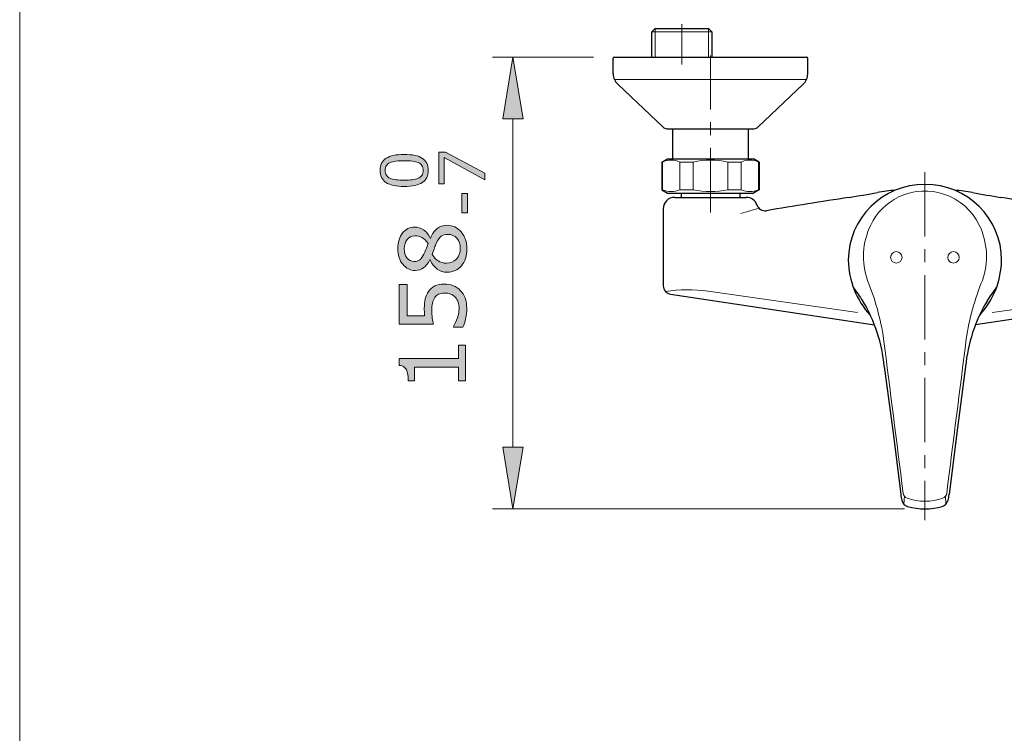
# Model space of a CAD drawing. Units: inches. Extents: x 5 to 63, y 5 to 46.9.
# Drawn here: x 5 to 24.2, y 25.9 to 39.8 of the extents above; entities that cross this region are included whole.
import ezdxf

# ---------------------------------------------------------------- set-up
doc = ezdxf.new("R2010")
doc.units = ezdxf.units.IN
doc.header["$MEASUREMENT"] = 0
doc.linetypes.add('CENTER', pattern=[2, 1.25, -0.25, 0.25, -0.25])
for name, color, linetype, lineweight in [('BENDA', 7, 'Continuous', 30), ('BIDANG', 7, 'Continuous', 13), ('center', 7, 'CENTER', 13), ('UKUR', 7, 'Continuous', 13)]:
    doc.layers.add(name, color=color, linetype=linetype, lineweight=lineweight)

msp = doc.modelspace()

# ---------------------------------------------------------------- hatches: boundary and pattern name
at = {"layer": 'UKUR'}
h = msp.add_hatch(color=256, dxfattribs=at)
h.dxf.hatch_style = 2
h.paths.add_polyline_path([(14.426, 37.883), (14.826, 37.883), (14.626, 39.083)])
h = msp.add_hatch(color=256, dxfattribs=at)
h.dxf.hatch_style = 2
edge = h.paths.add_edge_path()
edge.add_spline(control_points=[(12.512, 37.194), (12.673, 37.194), (12.791, 37.169), (12.867, 37.118), (12.942, 37.068), (12.98, 36.99), (12.98, 36.884), (12.98, 36.776), (12.942, 36.697), (12.865, 36.647), (12.789, 36.598), (12.671, 36.573), (12.513, 36.573), (12.353, 36.573), (12.236, 36.598), (12.159, 36.648), (12.083, 36.699), (12.045, 36.777), (12.045, 36.884), (12.045, 36.991), (12.084, 37.07), (12.161, 37.12), (12.238, 37.169), (12.355, 37.194), (12.512, 37.194)], knot_values=[0, 0, 0, 0, 1, 1, 1, 2, 2, 2, 3, 3, 3, 4, 4, 4, 5, 5, 5, 6, 6, 6, 7, 7, 7, 8, 8, 8, 8], degree=3, periodic=0)
edge = h.paths.add_edge_path()
edge.add_spline(control_points=[(12.786, 37.035), (12.753, 37.05), (12.715, 37.059), (12.671, 37.064), (12.627, 37.069), (12.574, 37.072), (12.512, 37.072), (12.451, 37.072), (12.398, 37.069), (12.352, 37.064), (12.308, 37.059), (12.269, 37.049), (12.238, 37.035), (12.207, 37.021), (12.184, 37.002), (12.168, 36.977), (12.152, 36.953), (12.144, 36.922), (12.144, 36.884), (12.144, 36.846), (12.152, 36.814), (12.168, 36.79), (12.184, 36.765), (12.207, 36.745), (12.239, 36.731), (12.269, 36.717), (12.308, 36.708), (12.355, 36.703), (12.403, 36.698), (12.456, 36.695), (12.513, 36.695), (12.576, 36.695), (12.628, 36.698), (12.67, 36.702), (12.713, 36.706), (12.75, 36.716), (12.784, 36.73), (12.815, 36.744), (12.839, 36.762), (12.856, 36.787), (12.872, 36.811), (12.88, 36.843), (12.88, 36.884), (12.88, 36.921), (12.873, 36.953), (12.857, 36.978), (12.841, 37.003), (12.817, 37.022), (12.786, 37.035)], knot_values=[0, 0, 0, 0, 1, 1, 1, 2, 2, 2, 3, 3, 3, 4, 4, 4, 5, 5, 5, 6, 6, 6, 7, 7, 7, 8, 8, 8, 9, 9, 9, 10, 10, 10, 11, 11, 11, 12, 12, 12, 13, 13, 13, 14, 14, 14, 15, 15, 15, 16, 16, 16, 16], degree=3, periodic=0)
h = msp.add_hatch(color=256, dxfattribs=at)
h.dxf.hatch_style = 2
h.paths.add_polyline_path([(13.317, 37.238), (14.081, 36.831), (14.081, 36.702), (13.288, 37.135), (13.288, 36.623), (13.183, 36.623), (13.183, 37.238)])
h = msp.add_hatch(color=256, dxfattribs=at)
h.dxf.hatch_style = 2
h.paths.add_polyline_path([(13.743, 36.438), (13.743, 36.062), (13.634, 36.062), (13.634, 36.438)])
h = msp.add_hatch(color=256, dxfattribs=at)
h.dxf.hatch_style = 2
edge = h.paths.add_edge_path()
edge.add_spline(control_points=[(13.344, 35.817), (13.454, 35.817), (13.546, 35.774), (13.62, 35.688), (13.694, 35.601), (13.73, 35.493), (13.73, 35.362), (13.73, 35.222), (13.695, 35.112), (13.623, 35.029), (13.551, 34.947), (13.459, 34.906), (13.347, 34.906), (13.276, 34.906), (13.211, 34.926), (13.154, 34.968), (13.096, 35.009), (13.05, 35.067), (13.016, 35.143), (13.016, 35.143), (13.011, 35.143), (13.011, 35.143), (12.974, 35.074), (12.934, 35.023), (12.89, 34.99), (12.847, 34.957), (12.792, 34.94), (12.727, 34.94), (12.63, 34.94), (12.55, 34.98), (12.485, 35.059), (12.421, 35.138), (12.389, 35.239), (12.389, 35.362), (12.389, 35.49), (12.42, 35.592), (12.481, 35.668), (12.543, 35.745), (12.621, 35.783), (12.716, 35.783), (12.773, 35.783), (12.831, 35.765), (12.886, 35.729), (12.943, 35.692), (12.986, 35.639), (13.018, 35.569), (13.018, 35.569), (13.023, 35.569), (13.023, 35.569), (13.058, 35.65), (13.1, 35.711), (13.151, 35.754), (13.201, 35.796), (13.265, 35.817), (13.344, 35.817)], knot_values=[0, 0, 0, 0, 1, 1, 1, 2, 2, 2, 3, 3, 3, 4, 4, 4, 5, 5, 5, 6, 6, 6, 7, 7, 7, 8, 8, 8, 9, 9, 9, 10, 10, 10, 11, 11, 11, 12, 12, 12, 13, 13, 13, 14, 14, 14, 15, 15, 15, 16, 16, 16, 17, 17, 17, 18, 18, 18, 18], degree=3, periodic=0)
edge = h.paths.add_edge_path()
edge.add_spline(control_points=[(12.717, 35.613), (12.656, 35.613), (12.607, 35.59), (12.57, 35.542), (12.534, 35.495), (12.515, 35.434), (12.515, 35.361), (12.515, 35.288), (12.533, 35.229), (12.567, 35.183), (12.602, 35.137), (12.648, 35.113), (12.707, 35.113), (12.748, 35.113), (12.784, 35.125), (12.814, 35.148), (12.844, 35.171), (12.871, 35.207), (12.895, 35.254), (12.905, 35.275), (12.918, 35.306), (12.935, 35.346), (12.952, 35.386), (12.966, 35.425), (12.977, 35.462), (12.938, 35.519), (12.899, 35.559), (12.858, 35.58), (12.817, 35.602), (12.771, 35.613), (12.717, 35.613)], knot_values=[0, 0, 0, 0, 1, 1, 1, 2, 2, 2, 3, 3, 3, 4, 4, 4, 5, 5, 5, 6, 6, 6, 7, 7, 7, 8, 8, 8, 9, 9, 9, 10, 10, 10, 10], degree=3, periodic=0)
edge = h.paths.add_edge_path()
edge.add_spline(control_points=[(13.36, 35.64), (13.307, 35.64), (13.265, 35.628), (13.233, 35.605), (13.201, 35.582), (13.169, 35.536), (13.137, 35.468), (13.124, 35.441), (13.112, 35.412), (13.101, 35.38), (13.091, 35.348), (13.075, 35.305), (13.056, 35.251), (13.084, 35.2), (13.122, 35.158), (13.17, 35.127), (13.218, 35.096), (13.273, 35.08), (13.334, 35.08), (13.412, 35.08), (13.476, 35.107), (13.526, 35.16), (13.577, 35.213), (13.602, 35.281), (13.602, 35.363), (13.602, 35.447), (13.581, 35.514), (13.538, 35.565), (13.494, 35.615), (13.435, 35.64), (13.36, 35.64)], knot_values=[0, 0, 0, 0, 1, 1, 1, 2, 2, 2, 3, 3, 3, 4, 4, 4, 5, 5, 5, 6, 6, 6, 7, 7, 7, 8, 8, 8, 9, 9, 9, 10, 10, 10, 10], degree=3, periodic=0)
h = msp.add_hatch(color=256, dxfattribs=at)
h.dxf.hatch_style = 2
edge = h.paths.add_edge_path()
edge.add_spline(control_points=[(13.294, 34.676), (13.353, 34.676), (13.41, 34.665), (13.465, 34.643), (13.52, 34.621), (13.565, 34.591), (13.603, 34.553), (13.643, 34.512), (13.674, 34.463), (13.696, 34.405), (13.717, 34.348), (13.728, 34.282), (13.728, 34.207), (13.728, 34.137), (13.72, 34.069), (13.706, 34.004), (13.691, 33.94), (13.674, 33.885), (13.653, 33.84), (13.653, 33.84), (13.471, 33.84), (13.471, 33.84), (13.471, 33.84), (13.471, 33.852), (13.471, 33.852), (13.501, 33.899), (13.526, 33.954), (13.547, 34.017), (13.568, 34.081), (13.579, 34.143), (13.579, 34.203), (13.579, 34.244), (13.573, 34.284), (13.562, 34.322), (13.55, 34.36), (13.53, 34.394), (13.501, 34.424), (13.477, 34.449), (13.447, 34.469), (13.412, 34.481), (13.378, 34.494), (13.338, 34.501), (13.293, 34.501), (13.248, 34.501), (13.211, 34.493), (13.181, 34.478), (13.15, 34.463), (13.126, 34.442), (13.108, 34.415), (13.086, 34.385), (13.07, 34.348), (13.061, 34.306), (13.052, 34.263), (13.048, 34.215), (13.048, 34.162), (13.048, 34.112), (13.051, 34.063), (13.058, 34.016), (13.065, 33.969), (13.072, 33.929), (13.079, 33.895), (13.079, 33.895), (12.418, 33.895), (12.418, 33.895), (12.418, 33.895), (12.418, 34.667), (12.418, 34.667), (12.418, 34.667), (12.569, 34.667), (12.569, 34.667), (12.569, 34.667), (12.569, 34.061), (12.569, 34.061), (12.569, 34.061), (12.91, 34.061), (12.91, 34.061), (12.908, 34.086), (12.906, 34.111), (12.905, 34.137), (12.904, 34.163), (12.903, 34.185), (12.903, 34.204), (12.903, 34.274), (12.909, 34.335), (12.921, 34.387), (12.933, 34.439), (12.954, 34.487), (12.984, 34.531), (13.015, 34.577), (13.056, 34.613), (13.106, 34.638), (13.156, 34.663), (13.218, 34.676), (13.294, 34.676)], knot_values=[0, 0, 0, 0, 1, 1, 1, 2, 2, 2, 3, 3, 3, 4, 4, 4, 5, 5, 5, 6, 6, 6, 7, 7, 7, 8, 8, 8, 9, 9, 9, 10, 10, 10, 11, 11, 11, 12, 12, 12, 13, 13, 13, 14, 14, 14, 15, 15, 15, 16, 16, 16, 17, 17, 17, 18, 18, 18, 19, 19, 19, 20, 20, 20, 21, 21, 21, 22, 22, 22, 23, 23, 23, 24, 24, 24, 25, 25, 25, 26, 26, 26, 27, 27, 27, 28, 28, 28, 29, 29, 29, 30, 30, 30, 31, 31, 31, 31], degree=3, periodic=0)
h = msp.add_hatch(color=256, dxfattribs=at)
h.dxf.hatch_style = 2
edge = h.paths.add_edge_path()
edge.add_spline(control_points=[(13.701, 33.491), (13.701, 33.491), (13.701, 32.796), (13.701, 32.796), (13.701, 32.796), (13.57, 32.796), (13.57, 32.796), (13.57, 32.796), (13.57, 33.063), (13.57, 33.063), (13.57, 33.063), (12.71, 33.063), (12.71, 33.063), (12.71, 33.063), (12.71, 32.796), (12.71, 32.796), (12.71, 32.796), (12.593, 32.796), (12.593, 32.796), (12.593, 32.833), (12.59, 32.871), (12.584, 32.913), (12.578, 32.954), (12.569, 32.985), (12.558, 33.007), (12.543, 33.033), (12.525, 33.054), (12.503, 33.069), (12.481, 33.084), (12.451, 33.093), (12.414, 33.095), (12.414, 33.095), (12.414, 33.229), (12.414, 33.229), (12.414, 33.229), (13.57, 33.229), (13.57, 33.229), (13.57, 33.229), (13.57, 33.491), (13.57, 33.491), (13.57, 33.491), (13.701, 33.491), (13.701, 33.491)], knot_values=[0, 0, 0, 0, 1, 1, 1, 2, 2, 2, 3, 3, 3, 4, 4, 4, 5, 5, 5, 6, 6, 6, 7, 7, 7, 8, 8, 8, 9, 9, 9, 10, 10, 10, 11, 11, 11, 12, 12, 12, 13, 13, 13, 14, 14, 14, 14], degree=3, periodic=0)
h = msp.add_hatch(color=256, dxfattribs=at)
h.dxf.hatch_style = 2
h.paths.add_polyline_path([(14.426, 31.508), (14.826, 31.508), (14.626, 30.308)])

# ---------------------------------------------------------------- linework, layer by layer
at = {"layer": 'BENDA'}
for p, q in [((17.325, 39.573), (17.389, 39.638)), ((17.389, 39.638), (18.424, 39.638)), ((18.424, 39.638), (18.489, 39.573)), ((17.325, 39.083), (17.325, 39.573)), ((18.489, 39.573), (18.489, 39.083)), ((16.573, 38.758), (16.573, 39.066)), ((16.59, 39.083), (20.335, 39.083)), ((20.351, 38.758), (20.351, 39.066)), ((17.541, 37.724), (16.66, 38.556)), ((19.383, 37.724), (20.264, 38.556)), ((17.618, 37.694), (19.307, 37.694)), ((17.728, 37.694), (17.728, 37.11)), ((19.197, 37.694), (19.197, 37.11)), ((17.518, 37.046), (17.629, 37.11)), ((17.629, 37.11), (19.296, 37.11)), ((19.407, 37.046), (19.296, 37.11)), ((17.518, 37.046), (17.518, 36.508)), ((19.407, 37.046), (19.407, 36.508)), ((17.518, 36.508), (17.629, 36.444)), ((17.629, 36.444), (19.296, 36.444)), ((17.768, 36.36), (19.157, 36.36)), ((17.893, 36.444), (17.893, 36.36)), ((19.032, 36.444), (19.032, 36.36)), ((19.407, 36.508), (19.296, 36.444)), ((17.546, 36.138), (17.546, 34.643)), ((17.688, 34.478), (21.646, 33.882)), ((27.57, 34.478), (23.612, 33.882)), ((21.839, 33.073), (22.015, 31.736)), ((23.419, 33.073), (23.243, 31.736)), ((22.015, 31.736), (22.158, 30.586)), ((23.243, 31.736), (23.1, 30.586))]:
    msp.add_line(p, q, dxfattribs=at)
for points in [[(16.59, 39.083), (16.581, 39.083), (16.573, 39.075), (16.573, 39.066)], [(20.351, 39.066), (20.351, 39.075), (20.344, 39.083), (20.335, 39.083)], [(16.573, 38.758), (16.573, 38.681), (16.605, 38.608), (16.66, 38.556)], [(20.264, 38.556), (20.32, 38.608), (20.351, 38.681), (20.351, 38.758)], [(17.541, 37.724), (17.562, 37.705), (17.589, 37.694), (17.618, 37.694)], [(19.307, 37.694), (19.335, 37.694), (19.363, 37.705), (19.383, 37.724)], [(17.768, 36.36), (17.645, 36.36), (17.546, 36.261), (17.546, 36.138)], [(19.367, 36.211), (19.336, 36.3), (19.252, 36.36), (19.157, 36.36)], [(21.155, 36.359), (20.619, 36.276), (20.083, 36.19), (19.548, 36.101)], [(21.155, 36.359), (21.339, 36.389), (21.523, 36.421), (21.706, 36.454)], [(22.052, 36.497), (21.936, 36.49), (21.82, 36.475), (21.706, 36.454)], [(23.552, 36.454), (23.438, 36.475), (23.322, 36.49), (23.206, 36.497)], [(23.552, 36.454), (23.736, 36.421), (23.919, 36.389), (24.103, 36.359)], [(25.71, 36.101), (25.175, 36.19), (24.639, 36.276), (24.103, 36.359)], [(19.367, 36.211), (19.393, 36.135), (19.469, 36.089), (19.548, 36.101)], [(21.14, 35.138), (21.146, 34.742), (21.297, 34.362), (21.565, 34.071)], [(23.693, 34.071), (23.961, 34.362), (24.112, 34.742), (24.118, 35.138)], [(17.546, 34.643), (17.546, 34.56), (17.606, 34.49), (17.688, 34.478)], [(21.237, 34.61), (21.298, 34.521), (21.36, 34.433), (21.423, 34.346)], [(23.835, 34.346), (23.898, 34.433), (23.96, 34.521), (24.021, 34.61)], [(21.839, 33.073), (21.797, 33.523), (21.655, 33.958), (21.423, 34.346)], [(23.835, 34.346), (23.603, 33.958), (23.461, 33.523), (23.419, 33.073)], [(22.158, 30.586), (22.164, 30.55), (22.171, 30.513), (22.179, 30.477)], [(22.179, 30.477), (22.194, 30.42), (22.236, 30.375), (22.292, 30.357)], [(22.966, 30.357), (23.022, 30.375), (23.064, 30.42), (23.079, 30.477)], [(23.079, 30.477), (23.087, 30.513), (23.094, 30.55), (23.1, 30.586)], [(22.292, 30.357), (22.512, 30.292), (22.746, 30.292), (22.966, 30.357)]]:
    msp.add_open_spline(points, degree=3, dxfattribs=at)
msp.add_open_spline([(24.118, 35.138), (24.118, 35.952), (23.451, 36.613), (22.629, 36.613), (21.807, 36.613), (21.14, 35.952), (21.14, 35.138)], degree=3, knots=[0, 0, 0, 0, 1, 1, 1, 2, 2, 2, 2], dxfattribs=at)
at = {"layer": 'BIDANG'}
for p, q in [((5.043, 44.017), (5.043, 5.017)), ((17.389, 39.638), (17.389, 39.083)), ((18.424, 39.638), (18.424, 39.083)), ((18.489, 39.573), (17.325, 39.573)), ((16.596, 38.648), (20.328, 38.648)), ((17.518, 37.046), (17.53, 37.046)), ((17.53, 37.046), (17.53, 36.508)), ((17.867, 37.046), (18.124, 37.046)), ((17.867, 36.508), (17.867, 37.046)), ((18.124, 37.046), (18.124, 36.508)), ((19.057, 37.046), (18.8, 37.046)), ((18.8, 37.046), (18.8, 36.508)), ((19.057, 36.508), (19.057, 37.046)), ((19.407, 37.046), (19.395, 37.046)), ((19.395, 37.046), (19.395, 36.508)), ((17.53, 36.508), (17.518, 36.508)), ((18.124, 36.508), (17.867, 36.508)), ((18.8, 36.508), (19.057, 36.508)), ((19.395, 36.508), (19.407, 36.508)), ((18.421, 34.537), (21.32, 34.122)), ((26.837, 34.537), (23.938, 34.122)), ((22.229, 30.553), (22.22, 30.403)), ((23.029, 30.553), (23.038, 30.403))]:
    msp.add_line(p, q, dxfattribs=at)
for points in [[(17.867, 37.046), (17.76, 37.094), (17.637, 37.094), (17.53, 37.046)], [(18.8, 37.046), (18.578, 37.094), (18.347, 37.094), (18.124, 37.046)], [(19.395, 37.046), (19.288, 37.094), (19.165, 37.094), (19.057, 37.046)], [(23.683, 35.822), (23.402, 36.404), (22.702, 36.648), (22.12, 36.367)], [(17.53, 36.508), (17.637, 36.46), (17.76, 36.46), (17.867, 36.508)], [(18.124, 36.508), (18.347, 36.46), (18.578, 36.46), (18.8, 36.508)], [(19.057, 36.508), (19.165, 36.46), (19.288, 36.46), (19.395, 36.508)], [(22.12, 36.367), (21.882, 36.252), (21.69, 36.061), (21.575, 35.822)], [(19.409, 36.146), (19.289, 36.115), (19.17, 36.082), (19.052, 36.046)], [(21.575, 35.822), (21.41, 35.487), (21.388, 35.099), (21.514, 34.747)], [(23.744, 34.747), (23.87, 35.099), (23.848, 35.487), (23.683, 35.822)], [(21.826, 33.61), (21.768, 34.001), (21.663, 34.382), (21.514, 34.747)], [(23.744, 34.747), (23.595, 34.382), (23.49, 34.001), (23.432, 33.61)], [(18.421, 34.537), (18.144, 34.572), (17.863, 34.571), (17.586, 34.534)], [(22.206, 30.615), (22.08, 31.613), (21.954, 32.612), (21.826, 33.61)], [(23.432, 33.61), (23.304, 32.612), (23.178, 31.613), (23.053, 30.615)], [(22.206, 30.615), (22.208, 30.569), (22.24, 30.53), (22.284, 30.517)], [(22.974, 30.517), (23.018, 30.53), (23.05, 30.569), (23.053, 30.615)], [(22.284, 30.517), (22.507, 30.434), (22.751, 30.434), (22.974, 30.517)]]:
    msp.add_open_spline(points, degree=3, dxfattribs=at)
for points in [[(22.185, 35.194), (22.185, 35.255), (22.135, 35.305), (22.073, 35.305), (22.012, 35.305), (21.962, 35.255), (21.962, 35.194), (21.962, 35.132), (22.012, 35.083), (22.073, 35.083), (22.135, 35.083), (22.185, 35.132), (22.185, 35.194), (22.185, 35.194), (22.185, 35.194), (22.185, 35.194)], [(23.296, 35.194), (23.296, 35.255), (23.246, 35.305), (23.185, 35.305), (23.123, 35.305), (23.074, 35.255), (23.074, 35.194), (23.074, 35.132), (23.123, 35.083), (23.185, 35.083), (23.246, 35.083), (23.296, 35.132), (23.296, 35.194), (23.296, 35.194), (23.296, 35.194), (23.296, 35.194)]]:
    msp.add_open_spline(points, degree=3, knots=[0, 0, 0, 0, 1, 1, 1, 2, 2, 2, 3, 3, 3, 4, 4, 4, 5, 5, 5, 5], dxfattribs=at)
at = {"layer": 'center'}
for p, q in [((17.907, 38.943), (17.907, 39.723)), ((18.462, 36.069), (18.462, 39.118)), ((22.629, 36.851), (22.629, 30.089))]:
    msp.add_line(p, q, dxfattribs=at)
at = {"layer": 'UKUR'}
for p, q in [((17.907, 39.723), (17.907, 39.723)), ((17.325, 39.573), (17.325, 39.573)), ((18.489, 39.573), (18.489, 39.573)), ((16.19, 39.083), (14.226, 39.083)), ((14.626, 39.083), (14.426, 37.883)), ((14.826, 37.883), (14.626, 39.083)), ((16.59, 39.083), (16.59, 39.083)), ((14.426, 37.883), (14.826, 37.883)), ((14.626, 37.883), (14.626, 31.508)), ((14.426, 31.508), (14.826, 31.508)), ((14.626, 30.308), (14.426, 31.508)), ((14.826, 31.508), (14.626, 30.308)), ((22.229, 30.308), (14.226, 30.308)), ((14.626, 30.308), (14.626, 30.308)), ((22.629, 30.308), (22.629, 30.308))]:
    msp.add_line(p, q, dxfattribs=at)
for points in [[(13.317, 37.238), (14.081, 36.831), (14.081, 36.702), (13.288, 37.135), (13.288, 36.623), (13.183, 36.623), (13.183, 37.238), (13.317, 37.238)], [(13.743, 36.438), (13.743, 36.062), (13.634, 36.062), (13.634, 36.438), (13.743, 36.438)]]:
    msp.add_lwpolyline(points, dxfattribs=at)
for points, knots in [([(12.512, 37.194), (12.673, 37.194), (12.791, 37.169), (12.867, 37.118), (12.942, 37.068), (12.98, 36.99), (12.98, 36.884), (12.98, 36.776), (12.942, 36.697), (12.865, 36.647), (12.789, 36.598), (12.671, 36.573), (12.513, 36.573), (12.353, 36.573), (12.236, 36.598), (12.159, 36.648), (12.083, 36.699), (12.045, 36.777), (12.045, 36.884), (12.045, 36.991), (12.084, 37.07), (12.161, 37.12), (12.238, 37.169), (12.355, 37.194), (12.512, 37.194)], [0, 0, 0, 0, 1, 1, 1, 2, 2, 2, 3, 3, 3, 4, 4, 4, 5, 5, 5, 6, 6, 6, 7, 7, 7, 8, 8, 8, 8]), ([(12.786, 37.035), (12.753, 37.05), (12.715, 37.059), (12.671, 37.064), (12.627, 37.069), (12.574, 37.072), (12.512, 37.072), (12.451, 37.072), (12.398, 37.069), (12.352, 37.064), (12.308, 37.059), (12.269, 37.049), (12.238, 37.035), (12.207, 37.021), (12.184, 37.002), (12.168, 36.977), (12.152, 36.953), (12.144, 36.922), (12.144, 36.884), (12.144, 36.846), (12.152, 36.814), (12.168, 36.79), (12.184, 36.765), (12.207, 36.745), (12.239, 36.731), (12.269, 36.717), (12.308, 36.708), (12.355, 36.703), (12.403, 36.698), (12.456, 36.695), (12.513, 36.695), (12.576, 36.695), (12.628, 36.698), (12.67, 36.702), (12.713, 36.706), (12.75, 36.716), (12.784, 36.73), (12.815, 36.744), (12.839, 36.762), (12.856, 36.787), (12.872, 36.811), (12.88, 36.843), (12.88, 36.884), (12.88, 36.921), (12.873, 36.953), (12.857, 36.978), (12.841, 37.003), (12.817, 37.022), (12.786, 37.035)], [0, 0, 0, 0, 1, 1, 1, 2, 2, 2, 3, 3, 3, 4, 4, 4, 5, 5, 5, 6, 6, 6, 7, 7, 7, 8, 8, 8, 9, 9, 9, 10, 10, 10, 11, 11, 11, 12, 12, 12, 13, 13, 13, 14, 14, 14, 15, 15, 15, 16, 16, 16, 16]), ([(13.344, 35.817), (13.454, 35.817), (13.546, 35.774), (13.62, 35.688), (13.694, 35.601), (13.73, 35.493), (13.73, 35.362), (13.73, 35.222), (13.695, 35.112), (13.623, 35.029), (13.551, 34.947), (13.459, 34.906), (13.347, 34.906), (13.276, 34.906), (13.211, 34.926), (13.154, 34.968), (13.096, 35.009), (13.05, 35.067), (13.016, 35.143), (13.016, 35.143), (13.011, 35.143), (13.011, 35.143), (12.974, 35.074), (12.934, 35.023), (12.89, 34.99), (12.847, 34.957), (12.792, 34.94), (12.727, 34.94), (12.63, 34.94), (12.55, 34.98), (12.485, 35.059), (12.421, 35.138), (12.389, 35.239), (12.389, 35.362), (12.389, 35.49), (12.42, 35.592), (12.481, 35.668), (12.543, 35.745), (12.621, 35.783), (12.716, 35.783), (12.773, 35.783), (12.831, 35.765), (12.886, 35.729), (12.943, 35.692), (12.986, 35.639), (13.018, 35.569), (13.018, 35.569), (13.023, 35.569), (13.023, 35.569), (13.058, 35.65), (13.1, 35.711), (13.151, 35.754), (13.201, 35.796), (13.265, 35.817), (13.344, 35.817)], [0, 0, 0, 0, 1, 1, 1, 2, 2, 2, 3, 3, 3, 4, 4, 4, 5, 5, 5, 6, 6, 6, 7, 7, 7, 8, 8, 8, 9, 9, 9, 10, 10, 10, 11, 11, 11, 12, 12, 12, 13, 13, 13, 14, 14, 14, 15, 15, 15, 16, 16, 16, 17, 17, 17, 18, 18, 18, 18]), ([(12.717, 35.613), (12.656, 35.613), (12.607, 35.59), (12.57, 35.542), (12.534, 35.495), (12.515, 35.434), (12.515, 35.361), (12.515, 35.288), (12.533, 35.229), (12.567, 35.183), (12.602, 35.137), (12.648, 35.113), (12.707, 35.113), (12.748, 35.113), (12.784, 35.125), (12.814, 35.148), (12.844, 35.171), (12.871, 35.207), (12.895, 35.254), (12.905, 35.275), (12.918, 35.306), (12.935, 35.346), (12.952, 35.386), (12.966, 35.425), (12.977, 35.462), (12.938, 35.519), (12.899, 35.559), (12.858, 35.58), (12.817, 35.602), (12.771, 35.613), (12.717, 35.613)], [0, 0, 0, 0, 1, 1, 1, 2, 2, 2, 3, 3, 3, 4, 4, 4, 5, 5, 5, 6, 6, 6, 7, 7, 7, 8, 8, 8, 9, 9, 9, 10, 10, 10, 10]), ([(13.36, 35.64), (13.307, 35.64), (13.265, 35.628), (13.233, 35.605), (13.201, 35.582), (13.169, 35.536), (13.137, 35.468), (13.124, 35.441), (13.112, 35.412), (13.101, 35.38), (13.091, 35.348), (13.075, 35.305), (13.056, 35.251), (13.084, 35.2), (13.122, 35.158), (13.17, 35.127), (13.218, 35.096), (13.273, 35.08), (13.334, 35.08), (13.412, 35.08), (13.476, 35.107), (13.526, 35.16), (13.577, 35.213), (13.602, 35.281), (13.602, 35.363), (13.602, 35.447), (13.581, 35.514), (13.538, 35.565), (13.494, 35.615), (13.435, 35.64), (13.36, 35.64)], [0, 0, 0, 0, 1, 1, 1, 2, 2, 2, 3, 3, 3, 4, 4, 4, 5, 5, 5, 6, 6, 6, 7, 7, 7, 8, 8, 8, 9, 9, 9, 10, 10, 10, 10]), ([(13.294, 34.676), (13.353, 34.676), (13.41, 34.665), (13.465, 34.643), (13.52, 34.621), (13.565, 34.591), (13.603, 34.553), (13.643, 34.512), (13.674, 34.463), (13.696, 34.405), (13.717, 34.348), (13.728, 34.282), (13.728, 34.207), (13.728, 34.137), (13.72, 34.069), (13.706, 34.004), (13.691, 33.94), (13.674, 33.885), (13.653, 33.84), (13.653, 33.84), (13.471, 33.84), (13.471, 33.84), (13.471, 33.84), (13.471, 33.852), (13.471, 33.852), (13.501, 33.899), (13.526, 33.954), (13.547, 34.017), (13.568, 34.081), (13.579, 34.143), (13.579, 34.203), (13.579, 34.244), (13.573, 34.284), (13.562, 34.322), (13.55, 34.36), (13.53, 34.394), (13.501, 34.424), (13.477, 34.449), (13.447, 34.469), (13.412, 34.481), (13.378, 34.494), (13.338, 34.501), (13.293, 34.501), (13.248, 34.501), (13.211, 34.493), (13.181, 34.478), (13.15, 34.463), (13.126, 34.442), (13.108, 34.415), (13.086, 34.385), (13.07, 34.348), (13.061, 34.306), (13.052, 34.263), (13.048, 34.215), (13.048, 34.162), (13.048, 34.112), (13.051, 34.063), (13.058, 34.016), (13.065, 33.969), (13.072, 33.929), (13.079, 33.895), (13.079, 33.895), (12.418, 33.895), (12.418, 33.895), (12.418, 33.895), (12.418, 34.667), (12.418, 34.667), (12.418, 34.667), (12.569, 34.667), (12.569, 34.667), (12.569, 34.667), (12.569, 34.061), (12.569, 34.061), (12.569, 34.061), (12.91, 34.061), (12.91, 34.061), (12.908, 34.086), (12.906, 34.111), (12.905, 34.137), (12.904, 34.163), (12.903, 34.185), (12.903, 34.204), (12.903, 34.274), (12.909, 34.335), (12.921, 34.387), (12.933, 34.439), (12.954, 34.487), (12.984, 34.531), (13.015, 34.577), (13.056, 34.613), (13.106, 34.638), (13.156, 34.663), (13.218, 34.676), (13.294, 34.676)], [0, 0, 0, 0, 1, 1, 1, 2, 2, 2, 3, 3, 3, 4, 4, 4, 5, 5, 5, 6, 6, 6, 7, 7, 7, 8, 8, 8, 9, 9, 9, 10, 10, 10, 11, 11, 11, 12, 12, 12, 13, 13, 13, 14, 14, 14, 15, 15, 15, 16, 16, 16, 17, 17, 17, 18, 18, 18, 19, 19, 19, 20, 20, 20, 21, 21, 21, 22, 22, 22, 23, 23, 23, 24, 24, 24, 25, 25, 25, 26, 26, 26, 27, 27, 27, 28, 28, 28, 29, 29, 29, 30, 30, 30, 31, 31, 31, 31]), ([(13.701, 33.491), (13.701, 33.491), (13.701, 32.796), (13.701, 32.796), (13.701, 32.796), (13.57, 32.796), (13.57, 32.796), (13.57, 32.796), (13.57, 33.063), (13.57, 33.063), (13.57, 33.063), (12.71, 33.063), (12.71, 33.063), (12.71, 33.063), (12.71, 32.796), (12.71, 32.796), (12.71, 32.796), (12.593, 32.796), (12.593, 32.796), (12.593, 32.833), (12.59, 32.871), (12.584, 32.913), (12.578, 32.954), (12.569, 32.985), (12.558, 33.007), (12.543, 33.033), (12.525, 33.054), (12.503, 33.069), (12.481, 33.084), (12.451, 33.093), (12.414, 33.095), (12.414, 33.095), (12.414, 33.229), (12.414, 33.229), (12.414, 33.229), (13.57, 33.229), (13.57, 33.229), (13.57, 33.229), (13.57, 33.491), (13.57, 33.491), (13.57, 33.491), (13.701, 33.491), (13.701, 33.491)], [0, 0, 0, 0, 1, 1, 1, 2, 2, 2, 3, 3, 3, 4, 4, 4, 5, 5, 5, 6, 6, 6, 7, 7, 7, 8, 8, 8, 9, 9, 9, 10, 10, 10, 11, 11, 11, 12, 12, 12, 13, 13, 13, 14, 14, 14, 14])]:
    msp.add_open_spline(points, degree=3, knots=knots, dxfattribs=at)

doc.saveas('drawing.dxf')
